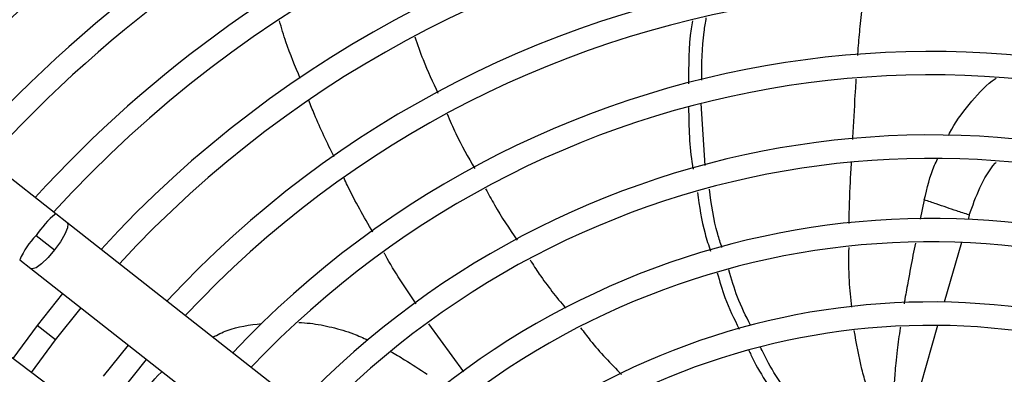
# Model space of a CAD drawing. Units: millimetres. Extents: x 5 to 414, y 3 to 291.
# Drawn here: x 159 to 167, y 249 to 252 of the extents above; entities that cross this region are included whole.
import ezdxf

# ---------------------------------------------------------------- set-up
doc = ezdxf.new("R2010")
doc.units = ezdxf.units.MM

msp = doc.modelspace()

# ---------------------------------------------------------------- linework, layer by layer
at = {"color": 7, "linetype": 'Continuous', "lineweight": 25}
for p, q in [((159.0282, 250.7296), (154.309, 254.4321)), ((164.2185, 251.1135), (164.1855, 251.6094)), ((159.1182, 250.6591), (159.0282, 250.7296)), ((162.4068, 248.0789), (159.1182, 250.6591)), ((158.8714, 250.5561), (159.0185, 250.4406)), ((158.7402, 250.3624), (158.8301, 250.2919)), ((158.8301, 250.2919), (162.1188, 247.7117)), ((159.0833, 250.0932), (158.8794, 249.8373)), ((159.0275, 249.7237), (159.2302, 249.978)), ((158.8794, 249.8373), (158.685, 249.5741)), ((161.771, 247.2585), (158.4276, 249.7673)), ((158.8344, 249.462), (159.0275, 249.7237)), ((159.608, 249.6816), (159.4083, 249.4315)), ((159.5564, 249.3178), (159.7549, 249.5663))]:
    msp.add_line(p, q, dxfattribs=at)
at = {"color": 8, "linetype": 'Continuous', "lineweight": 25}
for p, q in [((165.9697, 250.8394), (165.9373, 250.6868)), ((166.3291, 250.7195), (166.3191, 250.6847)), ((166.2662, 250.5002), (166.1297, 250.024)), ((159.0275, 249.7237), (158.8794, 249.8373)), ((162.2896, 249.4678), (162.0088, 249.8519)), ((166.0764, 249.8381), (165.9387, 249.3578))]:
    msp.add_line(p, q, dxfattribs=at)
at = {"color": 8, "linetype": 'Continuous', "lineweight": 25, "flags": 128}
for points in [[(159.1179, 250.6592), (159.1237, 250.6502), (159.1211, 250.617), (159.1007, 250.5668), (159.0651, 250.5055), (159.0185, 250.4406)], [(159.0185, 250.4406), (158.9666, 250.3799), (158.9156, 250.3308), (158.8716, 250.2991), (158.84, 250.2886), (158.8301, 250.2919)]]:
    msp.add_lwpolyline(points, dxfattribs=at)
at = {"color": 7, "linetype": 'Continuous', "lineweight": 25}
for centre, radius in [((166.0196, 244.4918), 18.0032), ((166.0196, 244.3584), 15.7667), ((166.0196, 244.3584), 15.7333), ((166.0196, 244.3584), 15.6133), ((166.0196, 244.3584), 15.58)]:
    msp.add_circle(centre, radius, dxfattribs=at)
for radius, start, end in [(11.6667, 113.0566, 138.45837), (11.48, 113.06565, 138.4026), (11, 113.09033, 138.25049), (10.8133, 113.10052, 138.18768), (10.3333, 113.12842, 138.01572), (9.48, 57.33308, 137.66692), (10.1467, 113.13998, 137.94445), (9, 57.55842, 137.44158), (9.6667, 113.17176, 137.7485), (8.8133, 57.65271, 137.34729), (8.3333, 57.91461, 137.08539), (8.1467, 58.02483, 136.97517), (7.6667, 58.33299, 136.66701), (7.48, 58.46356, 136.53644), (7, 58.83142, 136.16858), (6.8133, 58.98855, 136.032), (6.3333, 59.43537, 135.56463), (6.1467, 59.6281, 135.3719), (5.6667, 60.18241, 134.81759), (5.48, 60.42441, 134.57559), (9.48, 147.33308, 227.66692)]:
    msp.add_arc((166.0196, 244.3584), radius, start, end, dxfattribs=at)
at = {"color": 8, "linetype": 'Continuous', "lineweight": 25}
for centre, radius, start, end in [((159.5508, 250.0993), 0.8187, 129.66081, 146.08599), ((159.3694, 250.0773), 0.6908, 136.12796, 155.62286)]:
    msp.add_arc(centre, radius, start, end, dxfattribs=at)
for points, knots in [([(165.4385, 251.993), (165.4397, 252.0124), (165.4444, 252.0897), (165.4578, 252.2309), (165.473, 252.376), (165.4875, 252.4629), (165.4913, 252.4859)], [0, 0, 0, 0, 0.117506, 0.468906, 0.859532, 1, 1, 1, 1]), ([(160.9829, 251.8094), (160.9424, 251.9057), (160.879, 252.0563), (160.8327, 252.2131), (160.816, 252.2696)], [0, 0, 0, 0, 0.639915, 1, 1, 1, 1]), ([(166.1638, 251.3551), (166.1666, 251.3611), (166.2094, 251.4535), (166.3267, 251.6023), (166.4531, 251.751), (166.5333, 251.8061), (166.5439, 251.8134)], [0, 0, 0, 0, 0.031366, 0.481935, 0.931389, 1, 1, 1, 1]), ([(165.3976, 251.3225), (165.3979, 251.3281), (165.4044, 251.4477), (165.4137, 251.6081), (165.4237, 251.7621), (165.4263, 251.8032)], [0, 0, 0, 0, 0.034915, 0.7428514, 1, 1, 1, 1]), ([(161.2533, 251.1837), (161.1981, 251.2955), (161.1252, 251.4431), (161.0661, 251.5968), (161.0518, 251.634)], [0, 0, 0, 0, 0.757825, 1, 1, 1, 1]), ([(165.3682, 250.6522), (165.3711, 250.7623), (165.3754, 250.9255), (165.3847, 251.088), (165.3878, 251.1409)], [0, 0, 0, 0, 0.6751278, 1, 1, 1, 1]), ([(165.9697, 250.8394), (165.9918, 250.9347), (166.0182, 251.0489), (166.0675, 251.1504), (166.0756, 251.1673)], [0, 0, 0, 0, 0.833838, 1, 1, 1, 1]), ([(166.3291, 250.7195), (166.3554, 250.7928), (166.4079, 250.9392), (166.4876, 251.0807), (166.5418, 251.1374), (166.5441, 251.1399)], [0, 0, 0, 0, 0.488857, 0.977646, 1, 1, 1, 1]), ([(161.5623, 250.5829), (161.4914, 250.705), (161.4097, 250.8459), (161.3415, 250.9939), (161.3325, 251.0136)], [0, 0, 0, 0, 0.8670877, 1, 1, 1, 1]), ([(165.8982, 250.4946), (165.8918, 250.4631), (165.8716, 250.3632), (165.8442, 250.2151), (165.8207, 250.0857), (165.8106, 250.0245), (165.8084, 250.0115)], [0, 0, 0, 0, 0.1958855, 0.6196837, 0.9195727, 1, 1, 1, 1]), ([(161.9084, 250.0097), (161.8225, 250.1367), (161.7325, 250.2698), (161.6559, 250.411), (161.6524, 250.4175)], [0, 0, 0, 0, 0.954407, 1, 1, 1, 1]), ([(165.3901, 249.9846), (165.3825, 250.0543), (165.3655, 250.2117), (165.3671, 250.3705), (165.3679, 250.459)], [0, 0, 0, 0, 0.442473, 1, 1, 1, 1]), ([(160.2844, 249.744), (160.3216, 249.7633), (160.439, 249.8242), (160.5783, 249.8414), (160.6735, 249.8532)], [0, 0, 0, 0, 0.316342, 1, 1, 1, 1]), ([(160.9707, 249.8617), (161.0008, 249.8599), (161.089, 249.8547), (161.2357, 249.8249), (161.3907, 249.7816), (161.4846, 249.7382), (161.5229, 249.7206)], [0, 0, 0, 0, 0.16208, 0.473332, 0.785164, 1, 1, 1, 1]), ([(165.5206, 249.3243), (165.5163, 249.3366), (165.4975, 249.3903), (165.4536, 249.5463), (165.4279, 249.694), (165.4098, 249.7979)], [0, 0, 0, 0, 0.0813656, 0.3540306, 1, 1, 1, 1]), ([(165.7782, 249.823), (165.7778, 249.8205), (165.7683, 249.7596), (165.7559, 249.6637), (165.7425, 249.5436), (165.7346, 249.4588), (165.7307, 249.4029), (165.729, 249.3679), (165.7285, 249.3522), (165.7283, 249.3424), (165.7282, 249.3385)], [0, 0, 0, 0, 0.0151884, 0.3749407, 0.5907514, 0.757134, 0.9017642, 0.938741, 0.9755019, 1, 1, 1, 1]), ([(161.7045, 249.6292), (161.7418, 249.6078), (161.8419, 249.5503), (161.9371, 249.4873), (161.9968, 249.4478)], [0, 0, 0, 0, 0.372465, 1, 1, 1, 1]), ([(159.6992, 249.2177), (159.7468, 249.3081), (159.7957, 249.4009), (159.8764, 249.4676), (159.8785, 249.4694)], [0, 0, 0, 0, 0.973655, 1, 1, 1, 1])]:
    msp.add_open_spline(points, degree=3, knots=knots, dxfattribs=at)
at = {"color": 7, "linetype": 'Continuous', "lineweight": 25}
for points, knots in [([(164.191, 251.7966), (164.1917, 251.9254), (164.1926, 252.0912), (164.2212, 252.2567), (164.2276, 252.2936)], [0, 0, 0, 0, 0.776712, 1, 1, 1, 1]), ([(164.1163, 252.2687), (164.1129, 252.2482), (164.0853, 252.0811), (164.0855, 251.9137), (164.0857, 251.7668)], [0, 0, 0, 0, 0.122396, 1, 1, 1, 1]), ([(161.8994, 252.1418), (161.92, 252.0808), (161.9719, 251.927), (162.0413, 251.7801), (162.0831, 251.6914)], [0, 0, 0, 0, 0.396542, 1, 1, 1, 1]), ([(164.086, 251.5784), (164.0882, 251.4218), (164.0905, 251.255), (164.1207, 251.0949), (164.1226, 251.0851)], [0, 0, 0, 0, 0.9384723, 1, 1, 1, 1]), ([(162.1558, 251.5276), (162.1782, 251.4752), (162.2424, 251.3251), (162.3239, 251.1833), (162.3768, 251.0911)], [0, 0, 0, 0, 0.349259, 1, 1, 1, 1]), ([(162.4641, 250.9298), (162.4871, 250.8861), (162.5618, 250.7439), (162.6531, 250.6114), (162.7162, 250.5197)], [0, 0, 0, 0, 0.3075419, 1, 1, 1, 1]), ([(164.1567, 250.9001), (164.1727, 250.7889), (164.1956, 250.6286), (164.2455, 250.4781), (164.2608, 250.432)], [0, 0, 0, 0, 0.6936265, 1, 1, 1, 1]), ([(164.3521, 250.4606), (164.3405, 250.4958), (164.2911, 250.6452), (164.2689, 250.8047), (164.2519, 250.9267)], [0, 0, 0, 0, 0.2355, 1, 1, 1, 1]), ([(166.3291, 250.7195), (166.2945, 250.7305), (166.2266, 250.7521), (166.1447, 250.7808), (166.0679, 250.8078), (166.0021, 250.829), (165.9697, 250.8394)], [0, 0, 0, 0, 0.236604, 0.464285, 0.735307, 1, 1, 1, 1]), ([(162.8192, 250.3612), (162.8433, 250.323), (162.9284, 250.1885), (163.0293, 250.0652), (163.1016, 249.9768)], [0, 0, 0, 0, 0.283619, 1, 1, 1, 1]), ([(164.315, 250.2577), (164.3338, 250.1915), (164.3782, 250.0348), (164.4494, 249.8919), (164.4905, 249.8094)], [0, 0, 0, 0, 0.422352, 1, 1, 1, 1]), ([(164.5805, 249.8393), (164.5434, 249.9131), (164.473, 250.0531), (164.4293, 250.2075), (164.4087, 250.2805)], [0, 0, 0, 0, 0.527171, 1, 1, 1, 1]), ([(163.2229, 249.8194), (163.2484, 249.7856), (163.3481, 249.6534), (163.4635, 249.5342), (163.5493, 249.4454)], [0, 0, 0, 0, 0.2554153, 1, 1, 1, 1]), ([(164.567, 249.6407), (164.5726, 249.6282), (164.6429, 249.4713), (164.7402, 249.3332), (164.8298, 249.2061)], [0, 0, 0, 0, 0.079691, 1, 1, 1, 1]), ([(164.9302, 249.2269), (164.8406, 249.3509), (164.7408, 249.4888), (164.669, 249.6471), (164.6618, 249.6632)], [0, 0, 0, 0, 0.898387, 1, 1, 1, 1])]:
    msp.add_open_spline(points, degree=3, knots=knots, dxfattribs=at)

doc.saveas('drawing.dxf')
